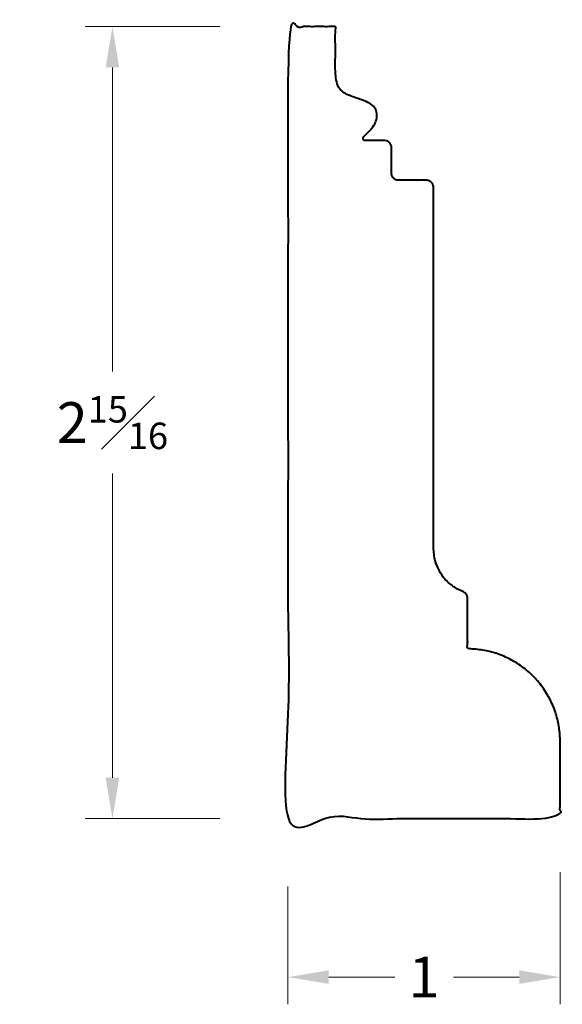
# Model space of a CAD drawing. Units: inches. Extents: x 0.36 to 2.36, y 0.58 to 4.2.
import ezdxf

# ---------------------------------------------------------------- set-up
doc = ezdxf.new("R2010")
doc.units = ezdxf.units.IN
doc.header["$MEASUREMENT"] = 0
doc.layers.get('0').update_dxf_attribs({"lineweight": 40})
doc.layers.add('DIMENSION', color=7, linetype='Continuous', lineweight=15)
doc.dimstyles.new('small trim', dxfattribs={"dimscale": 0, "dimtxt": 0.15, "dimasz": 0.15, "dimexe": 0.1, "dimexo": 0.25, "dimgap": 0.09, "dimtad": 0, "dimtih": 1, "dimtoh": 1, "dimdec": 4, "dimzin": 0, "dimdsep": 46, "dimlunit": 5, "dimtxsty": 'Standard', "dimcen": 0.09, "dimdle": 0.25, "dimclrd": 252, "dimclre": 252, "dimclrt": 256, "dimadec": 0, "dimazin": 0, "dimtfac": 0.65, "dimtdec": 4, "dimtmove": 2, "dimatfit": 1, "dimfxl": 1, "dimfrac": 1, "dimtolj": 1, "dimtzin": 0, "dimlwd": 9, "dimlwe": 9, "dimarcsym": 0})

# ---------------------------------------------------------------- blocks, each defined once
blk = doc.blocks.new('*D11625')
at = {"layer": 'Defpoints', "color": 0, "transparency": 16777216}
for p in [(0.7055, 4.1745), (1.3504, 4.1745), (1.3504, 1.2627)]:
    blk.add_point(p, dxfattribs=at)
at = {"layer": 'DIMENSION', "color": 252, "lineweight": 9, "transparency": 16777216}
for p, q in [((1.1004, 4.1745), (0.6055, 4.1745)), ((0.7055, 4.0245), (0.7055, 2.9061)), ((0.7055, 1.4127), (0.7055, 2.5311)), ((1.1004, 1.2627), (0.6055, 1.2627))]:
    blk.add_line(p, q, dxfattribs=at)
at = {"layer": 'DIMENSION', "color": 252, "transparency": 16777216}
for points in [[(0.6805, 4.0245), (0.7305, 4.0245), (0.7055, 4.1745)], [(0.6805, 1.4127), (0.7305, 1.4127), (0.7055, 1.2627)]]:
    blk.add_solid(points, dxfattribs=at)
at = {"layer": 'DIMENSION', "transparency": 16777216, "insert": (0.7055, 2.7186), "char_height": 0.15, "attachment_point": 5}
blk.add_mtext('\\A1;2{\\H0.65x;\\S15#16;}', dxfattribs=at)
blk = doc.blocks.new('*D11626')
at = {"layer": 'Defpoints', "color": 0, "transparency": 16777216}
for p in [(2.3504, 1.315), (1.3504, 1.2627), (2.3504, 0.6797)]:
    blk.add_point(p, dxfattribs=at)
at = {"layer": 'DIMENSION', "color": 252, "lineweight": 9, "transparency": 16777216}
for p, q in [((2.3504, 1.065), (2.3504, 0.5797)), ((1.3504, 1.0127), (1.3504, 0.5797)), ((1.5004, 0.6797), (1.7426, 0.6797)), ((2.2004, 0.6797), (1.9583, 0.6797))]:
    blk.add_line(p, q, dxfattribs=at)
at = {"layer": 'DIMENSION', "color": 252, "transparency": 16777216}
for points in [[(1.5004, 0.7047), (1.5004, 0.6547), (1.3504, 0.6797)], [(2.2004, 0.7047), (2.2004, 0.6547), (2.3504, 0.6797)]]:
    blk.add_solid(points, dxfattribs=at)
at = {"layer": 'DIMENSION', "transparency": 16777216, "insert": (1.8504, 0.6797), "char_height": 0.15, "attachment_point": 5}
blk.add_mtext('\\A1;1', dxfattribs=at)

msp = doc.modelspace()

# ---------------------------------------------------------------- linework, layer by layer
msp.add_rational_spline([(2.35045, 1.54643), (2.35045, 1.74558), (2.20963, 1.8864), (2.01048, 1.8864), (2.01048, 1.94848), (2.01048, 2.01057), (2.01048, 2.07265), (2.01048, 2.08326), (2.00462, 2.0921), (1.99484, 2.09622), (1.92165, 2.1271), (1.88505, 2.18567), (1.88505, 2.27192), (1.88505, 2.70925), (1.88505, 3.14658), (1.88505, 3.58392), (1.88505, 3.5989), (1.87446, 3.6095), (1.85947, 3.6095), (1.82521, 3.6095), (1.79096, 3.6095), (1.7567, 3.6095), (1.74172, 3.6095), (1.73112, 3.62009), (1.73112, 3.63508), (1.73112, 3.66665), (1.73112, 3.69822), (1.73112, 3.72979), (1.73112, 3.74477), (1.72052, 3.75537), (1.70554, 3.75537), (1.68194, 3.75537), (1.65833, 3.75537), (1.63473, 3.75537), (1.63113, 3.75537), (1.62815, 3.75739), (1.62681, 3.76072), (1.62547, 3.76406), (1.62624, 3.76758), (1.62884, 3.77006), (1.65226, 3.79243), (1.68016, 3.8236), (1.67939, 3.88135), (1.62031, 3.90843), (1.52695, 3.93439), (1.52478, 3.99299), (1.52478, 4.05348), (1.52478, 4.11397), (1.52478, 4.17446), (1.46667, 4.17446), (1.40856, 4.17446), (1.35045, 4.17446), (1.35045, 3.20389), (1.35045, 2.23331), (1.35045, 1.26274), (1.68378, 1.26274), (2.01711, 1.26274), (2.35045, 1.26274), (2.35045, 1.36011), (2.35045, 1.45748), (2.35045, 1.55485)], [1, 0.804737854124, 0.804737854124, 1, 1, 1, 1, 0.888857673535, 0.888857673535, 1, 1, 1, 1, 1, 1, 1, 0.804737854124, 0.804737854124, 1, 1, 1, 1, 0.804737854124, 0.804737854124, 1, 1, 1, 1, 0.804737854124, 0.804737854124, 1, 1, 1, 1, 0.885512821485, 0.885512821485, 1, 0.885512821485, 0.885512821485, 1, 1, 1, 1, 1, 1, 1, 1, 1, 1, 1, 1, 1, 1, 1, 1, 1, 1, 1, 1, 1, 1], degree=3, knots=[0, 0, 0, 0, 1.5707963, 1.5707963, 1.5707963, 2.5707963, 2.5707963, 2.5707963, 3.7423368, 3.7423368, 3.7423368, 4.6779289, 4.6779289, 4.6779289, 5.6779289, 5.6779289, 5.6779289, 7.2487253, 7.2487253, 7.2487253, 8.2487253, 8.2487253, 8.2487253, 9.8195216, 9.8195216, 9.8195216, 10.8195216, 10.8195216, 10.8195216, 12.3903179, 12.3903179, 12.3903179, 13.3903179, 13.3903179, 13.3903179, 14.579887, 14.579887, 14.579887, 15.7694562, 15.7694562, 15.7694562, 16.6009487, 17.6009487, 18.6009487, 19.6009487, 19.6009487, 19.6009487, 20.6009487, 20.6009487, 20.6009487, 21.6009487, 21.6009487, 21.6009487, 22.6009487, 22.6009487, 22.6009487, 23.6009487, 23.6009487, 23.6009487, 24.6009487, 24.6009487, 24.6009487, 24.6009487])

# ---------------------------------------------------------------- dimensions: what is measured, and where the dimension line sits
at = {"layer": 'DIMENSION'}
dim = msp.add_linear_dim(base=(0.70545, 4.17446), p1=(1.35045, 1.26274), p2=(1.35045, 4.17446), angle=270, dimstyle='small trim', override={"dimscale": 1, "dimpost": '\\X'}, dxfattribs=at)
dim.commit()
dim.dimension.update_dxf_attribs({"geometry": '*D11625', "text_midpoint": (0.70545, 2.7186)})
dim = msp.add_linear_dim(base=(2.35045, 0.67966), p1=(1.35045, 1.26274), p2=(2.35045, 1.31497), dimstyle='small trim', override={"dimscale": 1, "dimpost": '\\X'}, dxfattribs=at)
dim.commit()
dim.dimension.update_dxf_attribs({"geometry": '*D11626', "text_midpoint": (1.85045, 0.67966)})

doc.saveas('drawing.dxf')
